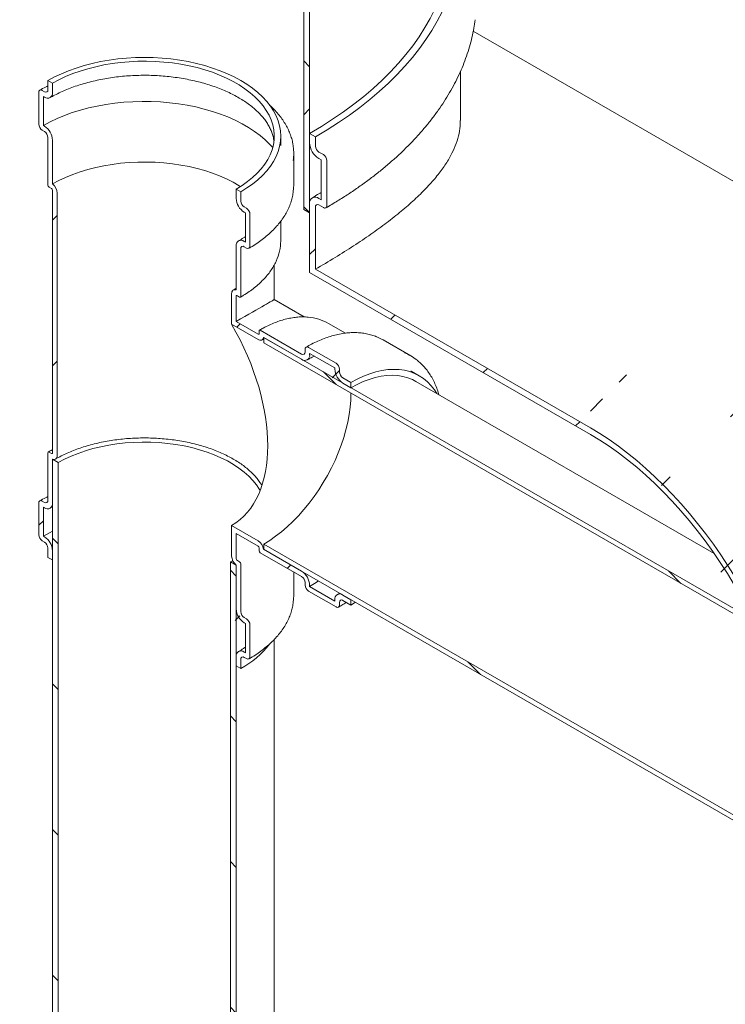
# Model space of a CAD drawing. Units: millimetres. Extents: x 8 to 412, y 5 to 290.
# Drawn here: x 332 to 353, y 169 to 200 of the extents above; entities that cross this region are included whole.
import ezdxf

# ---------------------------------------------------------------- set-up
doc = ezdxf.new("R2010")
doc.units = ezdxf.units.MM

msp = doc.modelspace()

# ---------------------------------------------------------------- hatches: boundary and pattern name
at = {"linetype": 'Continuous', "lineweight": 0}
h = msp.add_hatch(dxfattribs=at)
h.set_pattern_fill('ANSI31', style=0)
edge = h.paths.add_edge_path(flags=0)
edge.add_line((261.417065, 231.095216), (261.218508, 231.20984))
edge.add_arc((291.457225, 195.952811), 48, 130.6185332, 188.8045551)
edge.add_arc((268.316352, 192.368531), 9.25, 188.8045551, 270)
edge.add_line((268.316352, 184.815528), (349.246331, 138.095646))
edge.add_arc((349.246331, 145.648649), 9.25, 270, 307.3679104)
edge.add_arc((326.105458, 175.950812), 48, 307.3679104, 354.2289284)
edge.add_line((357.483077, 172.779595), (357.291773, 172.890032))
edge.add_arc((326.105458, 175.950812), 47.75, 307.3679104, 354.3946597, ccw=False)
edge.add_arc((349.246331, 145.648649), 9, 270, 307.3679104, ccw=False)
edge.add_line((349.246331, 138.299781), (289.512682, 172.783283))
edge.add_line((289.512682, 172.783283), (289.512682, 212.385512))
edge.add_line((289.512682, 212.385512), (289.335905, 212.487563))
edge.add_line((289.335905, 212.487563), (289.335905, 172.885334))
edge.add_line((289.335905, 172.885334), (268.316352, 185.019663))
edge.add_arc((268.316352, 192.368531), 9, 188.8045551, 270, ccw=False)
edge.add_arc((291.457225, 195.952811), 47.75, 130.5242295, 188.8045551, ccw=False)
h = msp.add_hatch(dxfattribs=at)
h.set_pattern_fill('ANSI37', angle=90, style=0)
h.paths.add_polyline_path([(340.42437, 193.813986), (340.601147, 193.711935), (340.601147, 220.045376), (344.136681, 218.004356), (344.136681, 218.208491), (340.42437, 220.351562)], flags=0)
h = msp.add_hatch(dxfattribs=at)
h.set_pattern_fill('ANSI31', style=0)
edge = h.paths.add_edge_path(flags=0)
edge.add_line((332.681551, 194.605262), (332.681551, 195.956679))
edge.add_arc((332.434063, 196.09955), 0.35, 330.0026883, 450)
edge.add_line((332.434063, 196.38534), (332.398708, 196.40575))
edge.add_line((332.398708, 196.40575), (332.398708, 197.303945))
edge.add_line((332.398708, 197.303945), (332.434063, 197.283535))
edge.add_arc((332.434063, 197.569324), 0.35, 270, 330.0026883)
edge.add_line((332.681551, 197.426453), (332.681551, 197.712242))
edge.add_line((332.681551, 197.712242), (332.540129, 197.793883))
edge.add_line((332.540129, 197.793883), (332.540129, 197.508093))
edge.add_arc((332.434063, 197.569324), 0.15, 270, 330.0026883, ccw=False)
edge.add_line((332.434063, 197.446843), (332.363353, 197.487663))
edge.add_arc((332.363353, 197.365182), 0.15, 90, 150.0026883)
edge.add_line((332.257287, 197.426413), (332.257287, 196.446564))
edge.add_arc((332.363353, 196.385333), 0.15, 150.0026883, 270)
edge.add_line((332.363353, 196.262852), (332.434063, 196.222032))
edge.add_arc((332.434063, 196.09955), 0.15, -29.9973117, 90, ccw=False)
edge.add_line((332.540129, 196.03832), (332.540129, 194.568546))
edge.add_arc((332.575485, 194.548136), 0.05, 150.0026883, 270)
edge.add_line((332.575485, 194.507309), (332.646195, 194.466489))
edge.add_arc((332.646195, 194.425662), 0.05, -29.9973117, 90, ccw=False)
edge.add_line((332.681551, 194.405252), (332.681551, 186.321497))
edge.add_arc((332.646195, 186.341908), 0.05, 270, 330.0026883, ccw=False)
edge.add_line((332.646195, 186.301081), (332.575485, 186.341901))
edge.add_arc((332.575485, 186.301074), 0.05, 90, 150.0026883)
edge.add_line((332.540129, 186.321484), (332.540129, 184.851711))
edge.add_arc((332.434063, 184.912941), 0.15, 270, 330.0026883, ccw=False)
edge.add_line((332.434063, 184.79046), (332.363353, 184.831281))
edge.add_arc((332.363353, 184.7088), 0.15, 90, 150.0026883)
edge.add_line((332.257287, 184.77003), (332.257287, 183.790181))
edge.add_arc((332.363353, 183.728951), 0.15, 150.0026883, 270)
edge.add_line((332.363353, 183.606469), (332.434063, 183.565649))
edge.add_arc((332.434063, 183.443168), 0.15, -29.9973117, 90, ccw=False)
edge.add_line((332.540129, 183.381937), (332.540129, 183.096148))
edge.add_line((332.540129, 183.096148), (332.681551, 183.014507))
edge.add_line((332.681551, 183.014507), (332.681551, 183.300296))
edge.add_arc((332.434063, 183.443168), 0.35, 330.0026883, 450)
edge.add_line((332.434063, 183.728957), (332.398708, 183.749367))
edge.add_line((332.398708, 183.749367), (332.398708, 184.647562))
edge.add_line((332.398708, 184.647562), (332.434063, 184.627152))
edge.add_arc((332.434063, 184.912941), 0.35, 270, 330.0026883)
edge.add_line((332.681551, 184.77007), (332.681551, 186.121487))
edge.add_arc((332.646195, 186.341908), 0.25, 279.1125723, 330.0026883)
edge.add_line((332.822972, 186.239857), (332.822972, 194.323611))
edge.add_arc((332.646195, 194.425662), 0.25, 330.0026883, 438.8634191)
h = msp.add_hatch(dxfattribs=at)
h.set_pattern_fill('ANSI31', style=0)
edge = h.paths.add_edge_path(flags=0)
edge.add_line((340.9547, 194.120239), (340.883989, 194.161059))
edge.add_arc((340.883989, 193.834443), 0.4, 90, 150.0026883)
edge.add_line((340.601147, 193.997724), (340.601147, 191.874718))
edge.add_line((340.601147, 191.874718), (349.246331, 186.88396))
edge.add_arc((349.246331, 179.535092), 9, 18.122641, 90, ccw=False)
edge.add_line((354.256196, 181.17476), (354.478921, 181.046184))
edge.add_arc((349.246331, 179.535092), 9.25, 16.1079033, 90)
edge.add_line((349.246331, 187.088095), (340.777923, 191.976802))
edge.add_line((340.777923, 191.976802), (340.777923, 193.895673))
edge.add_arc((340.883989, 193.834443), 0.15, 90, 150.0026883, ccw=False)
edge.add_line((340.883989, 193.956924), (341.025411, 193.875283))
edge.add_arc((341.025411, 193.997764), 0.15, 270, 330.0026883)
edge.add_line((341.131477, 193.936533), (341.131477, 195.324653))
edge.add_arc((341.025411, 195.385883), 0.15, 330.0026883, 450)
edge.add_line((341.025411, 195.508365), (340.883989, 195.590005))
edge.add_arc((340.883989, 195.712486), 0.15, 150.0026883, 270, ccw=False)
edge.add_line((340.777923, 195.773717), (340.777923, 196.059506))
edge.add_line((340.777923, 196.059506), (340.601147, 196.161557))
edge.add_line((340.601147, 196.161557), (340.601147, 195.875768))
edge.add_arc((340.883989, 195.712486), 0.4, 150.0026883, 270)
edge.add_line((340.883989, 195.38587), (340.9547, 195.34505))
edge.add_line((340.9547, 195.34505), (340.9547, 194.120239))
h = msp.add_hatch(dxfattribs=at)
h.set_pattern_fill('ANSI31', style=0)
edge = h.paths.add_edge_path(flags=0)
edge.add_arc((339.010156, 190.016939), 0.05, 270, 330.0026883, ccw=False)
edge.add_line((339.010156, 189.976111), (338.338405, 190.363905))
edge.add_line((338.338405, 190.363905), (338.338405, 191.139619))
edge.add_arc((338.37376, 191.119209), 0.05, 90, 150.0026883, ccw=False)
edge.add_line((338.37376, 191.160036), (338.444471, 191.119216))
edge.add_arc((338.444471, 191.160043), 0.05, 270, 330.0026883)
edge.add_line((338.479826, 191.139632), (338.479826, 192.609406))
edge.add_arc((338.585892, 192.548175), 0.15, 90, 150.0026883, ccw=False)
edge.add_line((338.585892, 192.670656), (338.656603, 192.629836))
edge.add_arc((338.656603, 192.752317), 0.15, 270, 330.0026883)
edge.add_line((338.762669, 192.691086), (338.762669, 193.670935))
edge.add_arc((338.656603, 193.732166), 0.15, 330.0026883, 450)
edge.add_line((338.656603, 193.854647), (338.585892, 193.895468))
edge.add_arc((338.585892, 194.017949), 0.15, 150.0026883, 270, ccw=False)
edge.add_line((338.479826, 194.079179), (338.479826, 194.364969))
edge.add_line((338.479826, 194.364969), (338.338405, 194.446609))
edge.add_line((338.338405, 194.446609), (338.338405, 194.16082))
edge.add_arc((338.585892, 194.017949), 0.35, 150.0026883, 270)
edge.add_line((338.585892, 193.732159), (338.621248, 193.711749))
edge.add_line((338.621248, 193.711749), (338.621248, 192.813554))
edge.add_line((338.621248, 192.813554), (338.585892, 192.833964))
edge.add_arc((338.585892, 192.548175), 0.35, 90, 150.0026883)
edge.add_line((338.338405, 192.691047), (338.338405, 191.33963))
edge.add_arc((338.37376, 191.119209), 0.25, 99.1125723, 150.0026883)
edge.add_line((338.196984, 191.22126), (338.196984, 190.282238))
edge.add_line((338.196984, 190.282238), (339.010156, 189.812803))
edge.add_arc((339.010156, 190.016939), 0.25, 270, 320.8887946)
edge.add_line((339.183361, 189.876122), (340.353659, 189.200524))
edge.add_arc((340.353659, 189.486313), 0.35, 270, 330.0026883)
edge.add_line((340.601147, 189.343442), (340.601147, 189.384269))
edge.add_line((340.601147, 189.384269), (341.378964, 188.935244))
edge.add_line((341.378964, 188.935244), (341.378964, 188.894417))
edge.add_arc((341.626452, 188.751546), 0.35, 150.0026883, 270)
edge.add_line((341.626452, 188.465756), (341.873939, 188.322885))
edge.add_line((341.873939, 188.322885), (341.873939, 188.486193))
edge.add_line((341.873939, 188.486193), (341.626452, 188.629065))
edge.add_arc((341.626452, 188.751546), 0.15, 150.0026883, 270, ccw=False)
edge.add_line((341.520385, 188.812776), (341.520385, 188.89443))
edge.add_arc((341.414319, 188.955661), 0.15, 330.0026883, 450)
edge.add_line((341.414319, 189.078142), (340.565791, 189.567987))
edge.add_arc((340.565791, 189.445506), 0.15, 90, 150.0026883)
edge.add_line((340.459725, 189.506737), (340.459725, 189.425082))
edge.add_arc((340.353659, 189.486313), 0.15, 270, 330.0026883, ccw=False)
edge.add_line((340.353659, 189.363832), (339.080867, 190.098599))
edge.add_arc((339.080867, 190.057772), 0.05, 90, 150.0026883)
edge.add_line((339.045512, 190.078182), (339.045512, 189.996528))
h = msp.add_hatch(dxfattribs=at)
h.set_pattern_fill('ANSI31', angle=90, style=0)
edge = h.paths.add_edge_path(flags=0)
edge.add_line((360.647624, 177.648376), (359.374832, 178.383143))
edge.add_arc((359.374832, 178.342316), 0.05, 90, 150.0026883)
edge.add_line((359.339476, 178.362726), (359.339476, 178.281072))
edge.add_arc((359.304121, 178.301482), 0.05, 270, 330.0026883, ccw=False)
edge.add_line((359.304121, 178.260655), (339.186933, 189.87406))
edge.add_line((339.186933, 189.87406), (339.186933, 189.710752))
edge.add_line((339.186933, 189.710752), (359.304121, 178.097347))
edge.add_arc((359.304121, 178.301482), 0.25, 270, 320.8887946)
edge.add_line((359.477326, 178.160666), (360.647624, 177.485067))
edge.add_arc((360.647624, 177.770857), 0.35, 270, 330.0026883)
edge.add_line((360.895111, 177.627985), (360.895111, 177.668812))
edge.add_line((360.895111, 177.668812), (361.672929, 177.219788))
edge.add_line((361.672929, 177.219788), (361.672929, 177.178961))
edge.add_arc((361.920416, 177.036089), 0.35, 150.0026883, 270)
edge.add_line((361.920416, 176.7503), (362.167904, 176.607429))
edge.add_line((362.167904, 176.607429), (362.167904, 176.770737))
edge.add_line((362.167904, 176.770737), (361.920416, 176.913608))
edge.add_arc((361.920416, 177.036089), 0.15, 150.0026883, 270, ccw=False)
edge.add_line((361.81435, 177.09732), (361.81435, 177.178974))
edge.add_arc((361.708284, 177.240205), 0.15, 330.0026883, 450)
edge.add_line((361.708284, 177.362686), (360.859756, 177.852531))
edge.add_arc((360.859756, 177.730049), 0.15, 90, 150.0026883)
edge.add_line((360.75369, 177.79128), (360.75369, 177.709626))
edge.add_arc((360.647624, 177.770857), 0.15, 270, 330.0026883, ccw=False)
h = msp.add_hatch(dxfattribs=at)
h.set_pattern_fill('ANSI31', angle=90, style=0)
h.paths.add_polyline_path([(332.681551, 186.117362), (332.681551, 153.45573), (332.858327, 153.353679), (332.858327, 186.015311)], flags=0)
h = msp.add_hatch(dxfattribs=at)
h.set_pattern_fill('ANSI31', style=0)
edge = h.paths.add_edge_path(flags=0)
edge.add_arc((338.37376, 183.035455), 0.05, 150.0026883, 270, ccw=False)
edge.add_line((338.338405, 183.055865), (338.338405, 183.831579))
edge.add_line((338.338405, 183.831579), (339.010156, 183.443785))
edge.add_arc((339.010156, 183.402958), 0.05, -29.9973117, 90, ccw=False)
edge.add_line((339.045512, 183.382548), (339.045512, 183.300894))
edge.add_arc((339.080867, 183.280483), 0.05, 150.0026883, 270)
edge.add_line((339.080867, 183.239656), (340.353659, 182.504889))
edge.add_arc((340.353659, 182.382408), 0.15, -29.9973117, 90, ccw=False)
edge.add_line((340.459725, 182.321177), (340.459725, 182.239523))
edge.add_arc((340.565791, 182.178293), 0.15, 150.0026883, 270)
edge.add_line((340.565791, 182.055812), (341.414319, 181.565967))
edge.add_arc((341.414319, 181.688448), 0.15, 270, 330.0026883)
edge.add_line((341.520385, 181.627217), (341.520385, 181.708871))
edge.add_arc((341.626452, 181.647641), 0.15, 90, 150.0026883, ccw=False)
edge.add_line((341.626452, 181.770122), (341.873939, 181.62725))
edge.add_line((341.873939, 181.62725), (341.873939, 181.790559))
edge.add_line((341.873939, 181.790559), (341.626452, 181.93343))
edge.add_arc((341.626452, 181.647641), 0.35, 90, 150.0026883)
edge.add_line((341.378964, 181.790512), (341.378964, 181.749685))
edge.add_line((341.378964, 181.749685), (340.601147, 182.19871))
edge.add_line((340.601147, 182.19871), (340.601147, 182.239537))
edge.add_arc((340.353659, 182.382408), 0.35, 330.0026883, 450)
edge.add_line((340.353659, 182.668197), (339.183361, 183.343796))
edge.add_arc((339.010156, 183.402958), 0.25, 341.1412345, 450)
edge.add_line((339.010156, 183.607093), (338.196984, 184.076528))
edge.add_line((338.196984, 184.076528), (338.196984, 183.137506))
edge.add_arc((338.37376, 183.035455), 0.25, 150.0026883, 258.8634191)
edge.add_line((338.338405, 182.855854), (338.338405, 181.504438))
edge.add_arc((338.585892, 181.361566), 0.35, 150.0026883, 270)
edge.add_line((338.585892, 181.075777), (338.621248, 181.055367))
edge.add_line((338.621248, 181.055367), (338.621248, 180.157172))
edge.add_line((338.621248, 180.157172), (338.585892, 180.177582))
edge.add_arc((338.585892, 179.891793), 0.35, 90, 150.0026883)
edge.add_line((338.338405, 180.034664), (338.338405, 179.748875))
edge.add_line((338.338405, 179.748875), (338.479826, 179.667234))
edge.add_line((338.479826, 179.667234), (338.479826, 179.953023))
edge.add_arc((338.585892, 179.891793), 0.15, 90, 150.0026883, ccw=False)
edge.add_line((338.585892, 180.014274), (338.656603, 179.973453))
edge.add_arc((338.656603, 180.095934), 0.15, 270, 330.0026883)
edge.add_line((338.762669, 180.034704), (338.762669, 181.014553))
edge.add_arc((338.656603, 181.075783), 0.15, 330.0026883, 450)
edge.add_line((338.656603, 181.198265), (338.585892, 181.239085))
edge.add_arc((338.585892, 181.361566), 0.15, 150.0026883, 270, ccw=False)
edge.add_line((338.479826, 181.422797), (338.479826, 182.89257))
edge.add_arc((338.444471, 182.91298), 0.05, 330.0026883, 450)
edge.add_line((338.444471, 182.953807), (338.37376, 182.994628))
h = msp.add_hatch(dxfattribs=at)
h.set_pattern_fill('ANSI31', angle=90, style=0)
edge = h.paths.add_edge_path(flags=0)
edge.add_line((359.339476, 171.667091), (359.339476, 171.585437))
edge.add_arc((359.374832, 171.565027), 0.05, 150.0026883, 270)
edge.add_line((359.374832, 171.5242), (360.647624, 170.789433))
edge.add_arc((360.647624, 170.666952), 0.15, -29.9973117, 90, ccw=False)
edge.add_line((360.75369, 170.605721), (360.75369, 170.524067))
edge.add_arc((360.859756, 170.462836), 0.15, 150.0026883, 270)
edge.add_line((360.859756, 170.340355), (361.708284, 169.85051))
edge.add_arc((361.708284, 169.972991), 0.15, 270, 330.0026883)
edge.add_line((361.81435, 169.911761), (361.81435, 169.993415))
edge.add_arc((361.920416, 169.932184), 0.15, 90, 150.0026883, ccw=False)
edge.add_line((361.920416, 170.054665), (362.167904, 169.911794))
edge.add_line((362.167904, 169.911794), (362.167904, 170.075102))
edge.add_line((362.167904, 170.075102), (361.920416, 170.217974))
edge.add_arc((361.920416, 169.932184), 0.35, 90, 150.0026883)
edge.add_line((361.672929, 170.075056), (361.672929, 170.034229))
edge.add_line((361.672929, 170.034229), (360.895111, 170.483253))
edge.add_line((360.895111, 170.483253), (360.895111, 170.52408))
edge.add_arc((360.647624, 170.666952), 0.35, 330.0026883, 450)
edge.add_line((360.647624, 170.952741), (359.477326, 171.628339))
edge.add_arc((359.304121, 171.687502), 0.25, 341.1412345, 450)
edge.add_line((359.304121, 171.891637), (339.186933, 183.505042))
edge.add_line((339.186933, 183.505042), (339.186933, 183.341734))
edge.add_line((339.186933, 183.341734), (359.304121, 171.728329))
edge.add_arc((359.304121, 171.687502), 0.05, -29.9973117, 90, ccw=False)
h = msp.add_hatch(dxfattribs=at)
h.set_pattern_fill('ANSI31', angle=90, style=0)
h.paths.add_polyline_path([(338.338405, 150.190097), (338.338405, 182.85173), (338.161628, 182.953781), (338.161628, 150.292148)], flags=0)

# ---------------------------------------------------------------- linework, layer by layer
at = {"color": 7, "linetype": 'Continuous', "lineweight": 15}
for p, q in [((340.42437, 220.351562), (340.42437, 193.813986)), ((340.601147, 220.045376), (340.601147, 193.711935)), ((364.245112, 188.573336), (345.639118, 199.314348)), ((345.244545, 196.564295), (345.244545, 198.076238)), ((332.540129, 197.793883), (332.540129, 197.508093)), ((332.681551, 197.712242), (332.540129, 197.793883)), ((332.681551, 197.426453), (332.681551, 197.712242)), ((332.257287, 197.426413), (332.257287, 196.446564)), ((332.434063, 197.446843), (332.363353, 197.487663)), ((332.398708, 196.40575), (332.398708, 197.303945)), ((332.398708, 197.303945), (332.434063, 197.283535)), ((332.434063, 196.38534), (332.398708, 196.40575)), ((332.363353, 196.262852), (332.434063, 196.222032)), ((339.709978, 195.793636), (339.709978, 196.079426)), ((340.601147, 195.875768), (340.601147, 196.161557)), ((340.601147, 196.161557), (340.777923, 196.059506)), ((340.777923, 196.059506), (340.777923, 195.773717)), ((332.540129, 196.03832), (332.540129, 194.568546)), ((332.681551, 194.605262), (332.681551, 195.956679)), ((340.109978, 194.568825), (340.109978, 195.548674)), ((340.883989, 195.590005), (341.025411, 195.508365)), ((340.9547, 195.34505), (340.883989, 195.38587)), ((340.9547, 194.120239), (340.9547, 195.34505)), ((341.131477, 195.324653), (341.131477, 193.936533)), ((332.575485, 194.507309), (332.646195, 194.466489)), ((332.681551, 194.405252), (332.681551, 186.321497)), ((332.822972, 186.239857), (332.822972, 194.323611)), ((338.338405, 194.446609), (338.338405, 194.16082)), ((338.479826, 194.364969), (338.338405, 194.446609)), ((338.479826, 194.079179), (338.479826, 194.364969)), ((340.601147, 191.874718), (340.601147, 193.997724)), ((340.883989, 194.161059), (340.9547, 194.120239)), ((341.025411, 193.875283), (340.883989, 193.956924)), ((338.656603, 193.854647), (338.585892, 193.895468)), ((338.585892, 193.732159), (338.621248, 193.711749)), ((338.621248, 193.711749), (338.621248, 192.813554)), ((338.762669, 192.691086), (338.762669, 193.670935)), ((340.601147, 193.711935), (340.42437, 193.813986)), ((340.777923, 193.895673), (340.777923, 191.976802)), ((339.709978, 192.854089), (339.709978, 193.45505)), ((338.621248, 192.813554), (338.585892, 192.833964)), ((338.338405, 192.691047), (338.338405, 191.33963)), ((338.479826, 191.139632), (338.479826, 192.609406)), ((338.585892, 192.670656), (338.656603, 192.629836)), ((339.509978, 191.040084), (339.509978, 192.109439)), ((340.601147, 191.874718), (349.246331, 186.88396)), ((349.246331, 187.088095), (340.777923, 191.976802)), ((338.196984, 191.22126), (338.196984, 190.282238)), ((338.338405, 191.389754), (338.24877, 191.335721)), ((338.338405, 190.363905), (338.338405, 191.139619)), ((338.37376, 191.160036), (338.444471, 191.119216)), ((340.435045, 190.506055), (339.509978, 191.040084)), ((339.010156, 189.976111), (338.338405, 190.363905)), ((341.701857, 190.005674), (341.180696, 190.306533)), ((338.196984, 190.282238), (339.010156, 189.812803)), ((339.045512, 190.078182), (339.045512, 189.996528)), ((340.353659, 189.363832), (339.080867, 190.098599)), ((339.135146, 189.800426), (339.186933, 189.82934)), ((339.183361, 189.876122), (340.353659, 189.200524)), ((339.186933, 189.87406), (339.186933, 189.710752)), ((359.304121, 178.260655), (339.186933, 189.87406)), ((339.186933, 189.710752), (359.304121, 178.097347)), ((343.714133, 189.305879), (342.865604, 189.795724)), ((340.459725, 189.506737), (340.459725, 189.425082)), ((341.414319, 189.078142), (340.565791, 189.567987)), ((340.601147, 189.384269), (341.378964, 188.935244)), ((340.601147, 189.343442), (340.601147, 189.384269)), ((341.378964, 188.935244), (341.378964, 188.894417)), ((341.520385, 188.812776), (341.520385, 188.89443)), ((343.721109, 188.839969), (343.726281, 188.836998)), ((343.973768, 188.694127), (343.726281, 188.836998)), ((341.873939, 188.486193), (341.626452, 188.629065)), ((341.873939, 188.322885), (341.873939, 188.486193)), ((353.058671, 183.21859), (343.873776, 188.520917)), ((341.626452, 188.465756), (341.873939, 188.322885)), ((332.646195, 186.301081), (332.575485, 186.341901)), ((332.540129, 186.321484), (332.540129, 184.851711)), ((332.681551, 184.77007), (332.681551, 186.121487)), ((332.858327, 186.015311), (332.681551, 186.117362)), ((332.681551, 153.45573), (332.681551, 186.117362)), ((332.858327, 153.353679), (332.858327, 186.015311)), ((332.434063, 184.79046), (332.363353, 184.831281)), ((332.257287, 184.77003), (332.257287, 183.790181)), ((332.398708, 184.647562), (332.434063, 184.627152)), ((332.398708, 183.749367), (332.398708, 184.647562)), ((332.609049, 184.609824), (332.681551, 184.650372)), ((339.010156, 183.607093), (338.196984, 184.076528)), ((338.196984, 184.076528), (338.196984, 183.137506)), ((332.434063, 183.728957), (332.398708, 183.749367)), ((338.338405, 183.831579), (339.010156, 183.443785)), ((338.338405, 183.055865), (338.338405, 183.831579)), ((332.363353, 183.606469), (332.434063, 183.565649)), ((332.540129, 183.381937), (332.540129, 183.096148)), ((339.045512, 183.382548), (339.045512, 183.300894)), ((340.353659, 182.668197), (339.183361, 183.343796)), ((359.304121, 171.891637), (339.186933, 183.505042)), ((339.186933, 183.505042), (339.186933, 183.341734)), ((339.186933, 183.341734), (359.304121, 171.728329)), ((332.540129, 183.096148), (332.681551, 183.014507)), ((332.681551, 183.014507), (332.681551, 183.300296)), ((339.080867, 183.239656), (340.353659, 182.504889)), ((338.161628, 182.953781), (338.231934, 182.995474)), ((338.338405, 182.85173), (338.161628, 182.953781)), ((338.161628, 182.953781), (338.161628, 150.292148)), ((338.338405, 182.855854), (338.338405, 181.504438)), ((338.338405, 182.85173), (338.338405, 150.190097)), ((338.444471, 182.953807), (338.37376, 182.994628)), ((338.479826, 181.422797), (338.479826, 182.89257)), ((340.109978, 181.912443), (340.109978, 182.645563)), ((340.459725, 182.321177), (340.459725, 182.239523)), ((340.601147, 182.19871), (340.601147, 182.239537)), ((341.378964, 181.749685), (340.601147, 182.19871)), ((340.565791, 182.055812), (341.414319, 181.565967)), ((341.378964, 181.790512), (341.378964, 181.749685)), ((341.873939, 181.790559), (341.626452, 181.93343)), ((341.873939, 181.62725), (341.873939, 181.790559)), ((341.520385, 181.627217), (341.520385, 181.708871)), ((341.626452, 181.770122), (341.873939, 181.62725)), ((342.012164, 181.710763), (341.873939, 181.62725)), ((338.656603, 181.198265), (338.585892, 181.239085)), ((338.585892, 181.075777), (338.621248, 181.055367)), ((338.621248, 181.055367), (338.621248, 180.157172)), ((338.762669, 180.034704), (338.762669, 181.014553)), ((339.509978, 151.822914), (339.509978, 180.564336)), ((338.338405, 180.034664), (338.338405, 179.748875)), ((338.621248, 180.157172), (338.585892, 180.177582)), ((338.585892, 180.014274), (338.656603, 179.973453)), ((338.338405, 179.748875), (338.479826, 179.667234)), ((338.479826, 179.667234), (338.479826, 179.953023))]:
    msp.add_line(p, q, dxfattribs=at)
at = {"color": 7, "linetype": 'Continuous', "lineweight": 15, "flags": 128}
for points in [[(344.994545, 202.284618), (344.989517, 202.060434), (344.967178, 201.761782), (344.926996, 201.463752), (344.869019, 201.166701), (344.793315, 200.870983), (344.699976, 200.576948), (344.589111, 200.284949), (344.460855, 199.995333), (344.315358, 199.708445), (344.152795, 199.424628), (343.973359, 199.144218), (343.777265, 198.867551), (343.564745, 198.594956), (343.336054, 198.326758), (343.091463, 198.063277), (342.831264, 197.804827), (342.555768, 197.551715), (342.265302, 197.304243), (341.960213, 197.062707), (341.640864, 196.827394), (341.307636, 196.598584), (340.960926, 196.37655), (340.601147, 196.161557)], [(344.679034, 199.909425), (344.530003, 199.62139), (344.364024, 199.336459), (344.181291, 199.054967), (343.982017, 198.777239), (343.766435, 198.503602), (343.534795, 198.234372), (343.287367, 197.969865), (343.024441, 197.710389), (342.746322, 197.456247), (342.453336, 197.207734), (342.145823, 196.96514), (341.824142, 196.728749), (341.488669, 196.498835), (341.139793, 196.275668), (340.777923, 196.059506)], [(332.540129, 197.793883), (332.740725, 197.902343), (332.95318, 198.002997), (333.176583, 198.095414), (333.409978, 198.179198), (333.652365, 198.253991), (333.902707, 198.319472), (334.159932, 198.37536), (334.422938, 198.421417), (334.690598, 198.457446), (334.961768, 198.483291), (335.235285, 198.498843), (335.509978, 198.504034), (335.784671, 198.498843), (336.058188, 198.483291), (336.329357, 198.457446), (336.597018, 198.421417), (336.860024, 198.37536), (337.117248, 198.319472), (337.36759, 198.253991), (337.609978, 198.179198), (337.843373, 198.095414), (338.066776, 198.002997), (338.27923, 197.902343), (338.479826, 197.793883), (338.667705, 197.678081), (338.842062, 197.555434), (339.00215, 197.426466), (339.147285, 197.29173), (339.276843, 197.151802), (339.390272, 197.007283), (339.487084, 196.85879), (339.566866, 196.70696), (339.629276, 196.552443), (339.674046, 196.3959), (339.700985, 196.238003), (339.709978, 196.079426), (339.700985, 195.920849), (339.674046, 195.762951), (339.629276, 195.606408), (339.566866, 195.451891), (339.487084, 195.300061), (339.390272, 195.151568), (339.276843, 195.007049), (339.147285, 194.867121), (339.00215, 194.732385), (338.842062, 194.603418), (338.667705, 194.48077), (338.479826, 194.364969)], [(332.681551, 197.712242), (332.876785, 197.817656), (333.08378, 197.915306), (333.301611, 198.004757), (333.529305, 198.085609), (333.765845, 198.157501), (334.010174, 198.220112), (334.261203, 198.273161), (334.517808, 198.316414), (334.778845, 198.349675), (335.043147, 198.372796), (335.309535, 198.385675), (335.576817, 198.388254), (335.843801, 198.380521), (336.109294, 198.362511), (336.37211, 198.334303), (336.631076, 198.296025), (336.885035, 198.247847), (337.132853, 198.189985), (337.373422, 198.122696), (337.605668, 198.046281), (337.828555, 197.961082), (338.041087, 197.867479), (338.242314, 197.765891), (338.431337, 197.656769), (338.607313, 197.540604), (338.769456, 197.417912), (338.917041, 197.289242), (339.04941, 197.155169), (339.16597, 197.016291), (339.266202, 196.873229), (339.349657, 196.726622), (339.415964, 196.577124), (339.464826, 196.425404), (339.496024, 196.272138), (339.509419, 196.118011), (339.504953, 195.963712), (339.482643, 195.80993), (339.442591, 195.657352), (339.384975, 195.506658), (339.310052, 195.358523), (339.218157, 195.213607), (339.1097, 195.072559), (338.985166, 194.936007), (338.845111, 194.804562), (338.690161, 194.678811), (338.521007, 194.559316), (338.338405, 194.446609)], [(332.398708, 196.40575), (332.60444, 196.517136), (332.822112, 196.620684), (333.050829, 196.715968), (333.28965, 196.802597), (333.537596, 196.880214), (333.793647, 196.948502), (334.05675, 197.007178), (334.325825, 197.056003), (334.599766, 197.094774), (334.877447, 197.123334), (335.157727, 197.141565), (335.439455, 197.149392), (335.721473, 197.146782), (336.002622, 197.133747), (336.281746, 197.110339), (336.557699, 197.076656), (336.829346, 197.032835), (337.095572, 196.979057), (337.355282, 196.915543), (337.60741, 196.842553), (337.850919, 196.760387), (338.084808, 196.669384), (338.308117, 196.569917), (338.519928, 196.462395), (338.71937, 196.347259), (338.905624, 196.224984), (339.077925, 196.09607), (339.235564, 195.961049), (339.377894, 195.820474), (339.462706, 195.725467)], [(332.681551, 194.605262), (332.876785, 194.710676), (333.08378, 194.808327), (333.301611, 194.897778), (333.529305, 194.97863), (333.765845, 195.050521), (334.010174, 195.113132), (334.261203, 195.166182), (334.517808, 195.209434), (334.778845, 195.242695), (335.043147, 195.265817), (335.309535, 195.278696), (335.576817, 195.281275), (335.843801, 195.273541), (336.109294, 195.255531), (336.37211, 195.227324), (336.631076, 195.189046), (336.885035, 195.140868), (337.132853, 195.083005), (337.373422, 195.015717), (337.605668, 194.939302), (337.828555, 194.854103), (338.041087, 194.7605), (338.242314, 194.658911), (338.431337, 194.54979), (338.469444, 194.525936)], [(340.109978, 194.568825), (340.107708, 194.485413), (340.094619, 194.352001)], [(338.338405, 191.33963), (338.309417, 191.346486), (338.28231, 191.346699), (338.257876, 191.340262), (338.23683, 191.327364), (338.219786, 191.308381), (338.207243, 191.283868), (338.199567, 191.254542), (338.196984, 191.22126)], [(339.010156, 189.812803), (339.040269, 189.798403), (339.069502, 189.790391), (339.097, 189.789001), (339.12196, 189.794273), (339.143651, 189.806055), (339.16144, 189.824001), (339.174807, 189.847586), (339.183361, 189.876122)], [(342.674126, 189.889222), (342.792412, 189.83537), (342.865604, 189.795724)], [(341.873939, 188.486193), (342.068176, 188.590981), (342.261582, 188.680635), (342.453328, 188.754771), (342.642592, 188.813071), (342.828565, 188.855286), (343.010451, 188.881235), (343.187469, 188.890806), (343.358863, 188.88396), (343.523898, 188.860724), (343.681868, 188.8212), (343.832096, 188.765555), (343.973939, 188.694028), (344.106789, 188.606926), (344.230078, 188.504622), (344.343278, 188.387553), (344.445903, 188.256221), (344.514141, 188.151243)], [(341.873939, 188.322885), (342.062857, 188.424651), (342.250931, 188.511376), (342.437322, 188.582671), (342.621196, 188.638218), (342.801733, 188.67777), (342.978126, 188.701149), (343.149588, 188.708251), (343.315352, 188.699044), (343.474679, 188.67357), (343.626856, 188.631942), (343.771205, 188.574347), (343.873776, 188.520917)], [(341.873939, 188.159577), (341.873939, 188.159073), (341.867675, 187.94371), (341.848912, 187.722119), (341.817738, 187.495334), (341.774297, 187.264411), (341.718794, 187.030426), (341.651485, 186.794472), (341.572686, 186.557648), (341.482763, 186.321058), (341.382136, 186.085805), (341.271274, 185.852987), (341.150694, 185.623688), (341.020957, 185.398979), (340.88267, 185.179906), (340.736476, 184.96749), (340.583058, 184.762723), (340.423131, 184.56656), (340.257439, 184.379913), (340.086757, 184.203655), (339.911879, 184.038607), (339.733621, 183.885537), (339.552814, 183.745161), (339.370301, 183.618132), (339.186933, 183.505042)], [(354.478921, 181.046184), (354.300585, 181.411444), (354.112396, 181.773047), (353.914721, 182.130287), (353.707945, 182.482467), (353.49247, 182.828901), (353.268718, 183.168915), (353.037124, 183.501843), (352.79814, 183.827039), (352.552231, 184.143867), (352.299878, 184.451711), (352.041571, 184.749969), (351.777816, 185.038061), (351.509125, 185.315425), (351.236022, 185.58152), (350.959041, 185.835827), (350.678721, 186.077851), (350.395608, 186.30712), (350.110255, 186.523187), (349.823218, 186.72563), (349.535056, 186.914055), (349.246331, 187.088095)], [(339.075668, 185.154885), (339.055673, 185.189345), (338.961871, 185.330412), (338.851252, 185.467358), (338.724355, 185.599515), (338.581798, 185.726241), (338.424275, 185.846917), (338.252554, 185.960956), (338.067472, 186.067802), (337.869929, 186.166934), (337.660889, 186.25787), (337.441371, 186.340167), (337.212442, 186.413423), (336.97522, 186.477282), (336.730858, 186.531432), (336.480549, 186.57561), (336.225512, 186.609601), (335.966988, 186.633239), (335.706238, 186.646408), (335.444531, 186.649045), (335.183144, 186.641137), (334.923349, 186.622722), (334.666411, 186.593891), (334.413584, 186.554782), (334.166098, 186.505588), (333.925159, 186.446547), (333.691942, 186.377948), (333.467581, 186.300124), (333.253172, 186.213455), (333.049756, 186.118363), (332.858327, 186.015311)], [(349.246331, 186.88396), (349.534613, 186.709994), (349.822304, 186.521297), (350.108812, 186.318258), (350.39355, 186.101292), (350.675932, 185.870845), (350.955379, 185.62739), (351.231317, 185.371427), (351.50318, 185.103482), (351.77041, 184.824105), (352.032457, 184.533868), (352.288784, 184.233369), (352.538865, 183.923224), (352.782186, 183.60407), (353.018248, 183.276562), (353.246565, 182.941373), (353.46667, 182.59919), (353.67811, 182.250716), (353.880452, 181.896667), (354.073279, 181.537769), (354.256196, 181.17476)], [(332.681551, 186.121487), (332.710539, 186.11463), (332.737646, 186.114417), (332.76208, 186.120854), (332.783126, 186.133753), (332.80017, 186.152736), (332.812713, 186.177249), (332.820388, 186.206575), (332.822972, 186.239857)], [(332.681551, 183.898995), (332.60444, 183.860754), (332.398708, 183.749367)], [(340.872204, 182.368848), (340.800486, 182.321168), (340.601147, 182.19871)], [(340.094951, 181.697974), (340.107708, 181.829031), (340.109978, 181.912443)]]:
    msp.add_lwpolyline(points, dxfattribs=at)
at = {"color": 7, "linetype": 'Continuous', "lineweight": 15}
for centre, radius, start, end in [((332.321948, 197.436902), 0.065506, 50.7967148, 189.214037), ((332.475468, 197.497604), 0.065506, 230.7967148, 9.214037), ((332.530675, 197.401978), 0.152848, 230.7967148, 9.214037), ((332.487569, 196.457043), 0.230521, 182.6054785, 237.3945217), ((332.144225, 195.932228), 0.537882, 2.6054785, 57.3945217), ((332.309847, 196.027841), 0.230521, 2.6054785, 57.3945217), ((338.571333, 195.54866), 1.538638, 351.8994484, 7.7127212), ((341.215233, 195.903712), 0.614722, 182.6054785, 237.3945217), ((341.008206, 195.784196), 0.230521, 182.6054785, 237.3945217), ((340.901194, 195.314174), 0.230521, 2.6054785, 57.3945217), ((332.61689, 194.572039), 0.07684, 182.6054785, 237.3945217), ((332.432033, 194.303645), 0.391449, 2.9235888, 50.4001865), ((332.60479, 194.401758), 0.07684, 2.6054785, 57.3945217), ((338.875731, 194.185271), 0.537882, 182.6054785, 237.3945217), ((338.710109, 194.089658), 0.230521, 182.6054785, 237.3945217), ((340.773576, 194.025695), 0.174684, 50.7967148, 189.214037), ((340.842585, 193.906162), 0.065506, 50.7967148, 189.214037), ((341.066816, 193.926044), 0.065506, 230.7967148, 9.214037), ((338.532387, 193.660456), 0.230521, 2.6054785, 57.3945217), ((338.489281, 192.715521), 0.152848, 50.7967148, 189.214037), ((338.22587, 192.86253), 1.484132, 334.7686793, 359.6741417), ((338.544487, 192.619895), 0.065506, 50.7967148, 189.214037), ((338.698008, 192.680597), 0.065506, 230.7967148, 9.214037), ((338.359959, 191.143115), 0.021835, 50.7967148, 189.214037), ((338.458273, 191.136136), 0.021835, 230.7967148, 9.214037), ((340.441942, 189.004678), 1.496858, 60.4267061, 85.4749625), ((339.023958, 189.993032), 0.021835, 230.7967148, 9.214037), ((339.067065, 190.081679), 0.021835, 50.7967148, 189.214037), ((340.395064, 189.414593), 0.065506, 230.7967148, 9.214037), ((340.524386, 189.517226), 0.065506, 50.7967148, 189.214037), ((342.944518, 187.972699), 1.539367, 51.7538097, 67.9406161), ((340.450271, 189.318967), 0.152848, 230.7967148, 9.214037), ((341.290103, 188.883951), 0.230521, 2.6054785, 57.3945217), ((341.91629, 188.918868), 0.537882, 182.6054785, 237.3945217), ((341.750668, 188.823255), 0.230521, 182.6054785, 237.3945217), ((332.561683, 186.324981), 0.021835, 50.7967148, 189.214037), ((332.659997, 186.318001), 0.021835, 230.7967148, 9.214037), ((332.321948, 184.780519), 0.065506, 50.7967148, 189.214037), ((332.475468, 184.841222), 0.065506, 230.7967148, 9.214037), ((332.530675, 184.745595), 0.152848, 230.7967148, 9.214037), ((332.487569, 183.80066), 0.230521, 182.6054785, 237.3945217), ((332.144225, 183.275845), 0.537882, 2.6054785, 57.3945217), ((332.309847, 183.371458), 0.230521, 2.6054785, 57.3945217), ((338.797406, 183.278521), 0.391436, 9.5993204, 57.0769775), ((338.968751, 183.379055), 0.07684, 2.6054785, 57.3945217), ((338.587923, 183.157471), 0.391449, 182.9235888, 230.4001865), ((338.415166, 183.059358), 0.07684, 182.6054785, 237.3945217), ((339.122273, 183.304387), 0.07684, 182.6054785, 237.3945217), ((338.403066, 182.889077), 0.07684, 2.6054785, 57.3945217), ((340.063821, 182.215085), 0.537882, 2.6054785, 57.3945217), ((340.229443, 182.310698), 0.230521, 2.6054785, 57.3945217), ((340.690008, 182.250002), 0.230521, 182.6054785, 237.3945217), ((341.52984, 181.814987), 0.152848, 50.7967148, 189.214037), ((338.875731, 181.528889), 0.537882, 182.6054785, 237.3945217), ((341.455724, 181.616728), 0.065506, 230.7967148, 9.214037), ((341.585047, 181.71936), 0.065506, 50.7967148, 189.214037), ((338.710109, 181.433276), 0.230521, 182.6054785, 237.3945217), ((338.532387, 181.004074), 0.230521, 2.6054785, 57.3945217), ((337.08285, 182.207551), 2.899095, 298.807359, 322.0810742), ((338.489281, 180.059139), 0.152848, 50.7967148, 189.214037), ((338.544487, 179.963512), 0.065506, 50.7967148, 189.214037), ((338.698008, 180.024215), 0.065506, 230.7967148, 9.214037)]:
    msp.add_arc(centre, radius, start, end, dxfattribs=at)
for major_axis, ratio, start_param, end_param in [((4, 2.309526), 0.000070373, 0.000040632, 0.785357534), ((-2.687115, 4.653967), 0.577334631, 3.141552022, 4.712348348)]:
    msp.add_ellipse((335.509978, 188.730558), major_axis=major_axis, ratio=ratio, start_param=start_param, end_param=end_param, dxfattribs=at)
for points, knots in [([(341.100405, 193.867857), (341.162291, 193.903946), (341.341681, 194.008558), (341.629969, 194.186669), (341.961167, 194.404088), (342.28023, 194.627672), (342.587014, 194.857083), (342.88115, 195.092127), (343.162345, 195.332563), (343.430301, 195.578153), (343.684739, 195.828652), (343.925388, 196.083803), (344.151994, 196.343347), (344.364317, 196.607013), (344.562129, 196.874527), (344.745224, 197.145605), (344.913407, 197.419958), (345.066508, 197.697292), (345.204367, 197.977308), (345.32686, 198.259705), (345.433834, 198.544182), (345.525331, 198.830428), (345.600761, 199.11817), (345.6595, 199.395322), (345.685264, 199.576927), (345.697308, 199.661825)], [0, 0, 0, 0, 0.023571989, 0.068327879, 0.113087369, 0.15784753, 0.202606867, 0.247363909, 0.292116891, 0.336863743, 0.381602068, 0.426329145, 0.471041945, 0.515737169, 0.560411318, 0.605060799, 0.649682059, 0.694271774, 0.738827056, 0.783345691, 0.827826387, 0.872269004, 0.916674742, 0.961046257, 1, 1, 1, 1]), ([(332.609049, 197.266207), (332.639104, 197.283228), (332.726638, 197.332803), (332.880282, 197.410772), (333.072937, 197.497722), (333.275632, 197.578154), (333.487376, 197.651735), (333.707394, 197.718057), (333.934793, 197.776783), (334.168663, 197.827605), (334.408054, 197.870262), (334.65199, 197.904532), (334.899473, 197.93024), (335.149489, 197.947254), (335.40101, 197.955484), (335.653005, 197.954887), (335.90443, 197.945464), (336.154247, 197.92726), (336.401422, 197.900366), (336.644938, 197.864919), (336.883793, 197.821099), (337.117006, 197.769131), (337.343619, 197.709285), (337.562706, 197.641875), (337.773376, 197.56726), (337.974783, 197.485843), (338.166127, 197.398065), (338.346668, 197.304412), (338.515731, 197.2054), (338.672716, 197.101576), (338.817097, 196.993513), (338.948434, 196.881797), (339.066384, 196.767012), (339.170711, 196.649702), (339.261301, 196.530336), (339.33806, 196.409272), (339.401158, 196.286708), (339.449914, 196.162684), (339.482884, 196.05005), (339.493108, 195.978959), (339.497349, 195.949473)], [0, 0, 0, 0, 0.013921393, 0.040545726, 0.067201803, 0.093891117, 0.120616469, 0.147377987, 0.174173974, 0.201001516, 0.227856906, 0.254735932, 0.281634075, 0.308546636, 0.335468815, 0.362395751, 0.389322443, 0.416242454, 0.44315086, 0.470042744, 0.496913224, 0.523757502, 0.550570965, 0.577349319, 0.604088819, 0.63078659, 0.657441106, 0.684052849, 0.710625242, 0.737165894, 0.763688278, 0.790209181, 0.81675372, 0.843363095, 0.870094618, 0.897024749, 0.924250341, 0.951884849, 0.980043131, 1, 1, 1, 1]), ([(332.540129, 197.628537), (332.514488, 197.616197), (332.42707, 197.574124), (332.345795, 197.527815), (332.288359, 197.495089)], [0, 0, 0, 0, 0.2933161054, 1, 1, 1, 1]), ([(340.093564, 195.768402), (340.088257, 195.806606), (340.075535, 195.898181), (340.037208, 196.041657), (339.981462, 196.198416), (339.909775, 196.352901), (339.822982, 196.504658), (339.721262, 196.653217), (339.60441, 196.797805), (339.48614, 196.926516), (339.400973, 197.004427), (339.364683, 197.037627)], [0, 0, 0, 0, 0.083602752, 0.200391938, 0.317534521, 0.435164903, 0.553353961, 0.672109336, 0.791386532, 0.911106405, 1, 1, 1, 1]), ([(345.238125, 196.564315), (345.238689, 196.504997), (345.2402, 196.345872), (345.190951, 196.084896), (345.095332, 195.780671), (344.948848, 195.467795), (344.749986, 195.14434), (344.495701, 194.809223), (344.19027, 194.467571), (343.834776, 194.119976), (343.430472, 193.767063), (342.982068, 193.412343), (342.491558, 193.055862), (341.961975, 192.698669), (341.394176, 192.338581), (340.983197, 192.097311), (340.777923, 191.976802)], [0, 0, 0, 0, 0.042661883, 0.114444455, 0.186118285, 0.257587934, 0.33256767, 0.407841494, 0.483245373, 0.558624933, 0.633842529, 0.708784638, 0.781515489, 0.854397514, 0.927275148, 1, 1, 1, 1]), ([(338.731597, 192.62241), (338.76534, 192.642261), (338.86304, 192.699739), (339.016068, 192.800047), (339.186229, 192.925146), (339.343602, 193.056364), (339.487742, 193.193135), (339.618018, 193.335017), (339.7339, 193.481476), (339.834926, 193.631936), (339.920611, 193.785781), (339.990941, 193.942335), (340.044585, 194.101007), (340.078452, 194.233123), (340.088437, 194.31253), (340.091653, 194.338102)], [0, 0, 0, 0, 0.044315001, 0.128308783, 0.212333695, 0.296338092, 0.380281825, 0.46411235, 0.547765477, 0.631169165, 0.714251334, 0.796951724, 0.879236136, 0.961109522, 1, 1, 1, 1]), ([(340.9547, 194.342122), (340.936823, 194.330953), (340.848892, 194.276021), (340.75712, 194.223057), (340.684006, 194.180862)], [0, 0, 0, 0, 0.203313287, 1, 1, 1, 1]), ([(338.621248, 192.983361), (338.614449, 192.97852), (338.560415, 192.940043), (338.48848, 192.89656), (338.422972, 192.858333), (338.410907, 192.851292)], [0, 0, 0, 0, 0.105079345, 0.835169398, 1, 1, 1, 1]), ([(338.469469, 191.11674), (338.501309, 191.135484), (338.593615, 191.189826), (338.737694, 191.284716), (338.897199, 191.40307), (339.043806, 191.527118), (339.17716, 191.656272), (339.296503, 191.790104), (339.402003, 191.927984), (339.490847, 192.069751), (339.545017, 192.166171), (339.565169, 192.215806), (339.565407, 192.216392)], [0, 0, 0, 0, 0.061735533, 0.178975779, 0.296242295, 0.413498972, 0.530723566, 0.647886275, 0.764949818, 0.881871402, 0.998607445, 1, 1, 1, 1]), ([(340.546283, 190.500325), (340.499589, 190.503577), (340.399267, 190.510563), (340.239296, 190.503593), (340.068335, 190.483228), (339.893485, 190.448058), (339.715598, 190.39867), (339.535321, 190.335188), (339.353371, 190.257656), (339.193268, 190.178569), (339.09405, 190.122609), (339.055869, 190.101075)], [0, 0, 0, 0, 0.102093355, 0.219343656, 0.3368126, 0.454468437, 0.57227086, 0.690179013, 0.808156514, 0.926173757, 1, 1, 1, 1]), ([(342.661136, 189.894005), (342.649694, 189.899108), (342.589187, 189.926092), (342.472669, 189.961037), (342.311984, 189.998034), (342.144751, 190.019467), (341.972194, 190.026709), (341.794648, 190.019273), (341.612761, 189.99723), (341.427168, 189.960583), (341.238561, 189.909422), (341.047644, 189.844003), (340.855144, 189.764282), (340.669243, 189.675283), (340.547786, 189.607308), (340.490797, 189.575413)], [0, 0, 0, 0, 0.018886113, 0.099866828, 0.181039124, 0.262513494, 0.344359126, 0.426600221, 0.509220661, 0.592174613, 0.675399507, 0.758828021, 0.842396935, 0.926052279, 1, 1, 1, 1]), ([(340.528645, 189.183196), (340.558344, 189.200113), (340.632107, 189.242132), (340.705024, 189.27783), (340.748582, 189.299156)], [0, 0, 0, 0, 0.402622655, 1, 1, 1, 1]), ([(344.581188, 188.112537), (344.574933, 188.13554), (344.551569, 188.221461), (344.499394, 188.360438), (344.424962, 188.528547), (344.339039, 188.68477), (344.24303, 188.829361), (344.136844, 188.961137), (344.026134, 189.077016), (343.946378, 189.142305), (343.908826, 189.173046)], [0, 0, 0, 0, 0.05089667, 0.190110696, 0.328964149, 0.467335268, 0.60511249, 0.742216896, 0.878625667, 1, 1, 1, 1]), ([(332.771185, 186.125395), (332.800814, 186.142164), (332.887052, 186.190971), (333.038448, 186.267438), (333.228248, 186.352331), (333.427886, 186.430444), (333.636338, 186.501465), (333.852797, 186.565003), (334.076342, 186.620737), (334.306032, 186.66838), (334.540892, 186.707686), (334.77992, 186.738455), (335.022095, 186.760528), (335.266381, 186.773793), (335.51173, 186.77818), (335.757089, 186.773666), (336.001401, 186.760271), (336.243613, 186.738062), (336.482683, 186.707151), (336.717586, 186.667695), (336.947313, 186.619894), (337.17088, 186.563995), (337.387332, 186.500287), (337.595747, 186.429106), (337.795244, 186.350827), (337.98499, 186.265869), (338.164206, 186.17469), (338.332173, 186.077783), (338.488244, 185.975669), (338.631854, 185.8689), (338.762462, 185.758036), (338.879833, 185.643656), (338.98304, 185.526251), (339.066101, 185.417123), (339.10815, 185.346823), (339.126015, 185.316955)], [0, 0, 0, 0, 0.016166114, 0.047052072, 0.077966939, 0.108910808, 0.139886495, 0.17089418, 0.201932269, 0.232997999, 0.264087854, 0.295197858, 0.32632375, 0.357461112, 0.388605434, 0.419752157, 0.450895913, 0.482031339, 0.513153821, 0.544258763, 0.575341632, 0.606398028, 0.63742382, 0.66841534, 0.699369686, 0.730285171, 0.76116196, 0.79200297, 0.822815105, 0.853610896, 0.884405726, 0.915223869, 0.946104542, 0.977102051, 1, 1, 1, 1]), ([(332.681551, 186.416414), (332.676766, 186.414024), (332.631173, 186.391245), (332.588596, 186.366513), (332.550487, 186.344376)], [0, 0, 0, 0, 0.104936777, 1, 1, 1, 1]), ([(332.540129, 184.972155), (332.514488, 184.959814), (332.42707, 184.917741), (332.345795, 184.871432), (332.288359, 184.838707)], [0, 0, 0, 0, 0.293316105, 1, 1, 1, 1]), ([(341.522274, 181.993571), (341.51064, 181.986182), (341.486987, 181.971158), (341.463434, 181.957632), (341.451466, 181.950758)], [0, 0, 0, 0, 0.491829173, 1, 1, 1, 1]), ([(338.731597, 179.966027), (338.76534, 179.985879), (338.86304, 180.043356), (339.016068, 180.143664), (339.186229, 180.268763), (339.343602, 180.399981), (339.487742, 180.536753), (339.618018, 180.678635), (339.7339, 180.825093), (339.834926, 180.975553), (339.920612, 181.129398), (339.990937, 181.285953), (340.0446, 181.444623), (340.078624, 181.577582), (340.088693, 181.657837), (340.092007, 181.684257)], [0, 0, 0, 0, 0.044258018, 0.128143796, 0.212060665, 0.295957045, 0.379792839, 0.463515569, 0.547061131, 0.630357575, 0.713332912, 0.795926961, 0.878105568, 0.959873676, 1, 1, 1, 1]), ([(341.489313, 181.55854), (341.523352, 181.578432), (341.604129, 181.625635), (341.684501, 181.678928), (341.731005, 181.709764)], [0, 0, 0, 0, 0.421386987, 1, 1, 1, 1]), ([(338.621248, 180.326978), (338.614449, 180.322137), (338.560415, 180.28366), (338.48848, 180.240177), (338.422972, 180.20195), (338.410907, 180.19491)], [0, 0, 0, 0, 0.105079345, 0.835169398, 1, 1, 1, 1])]:
    msp.add_open_spline(points, degree=3, knots=knots, dxfattribs=at)

doc.saveas('drawing.dxf')
